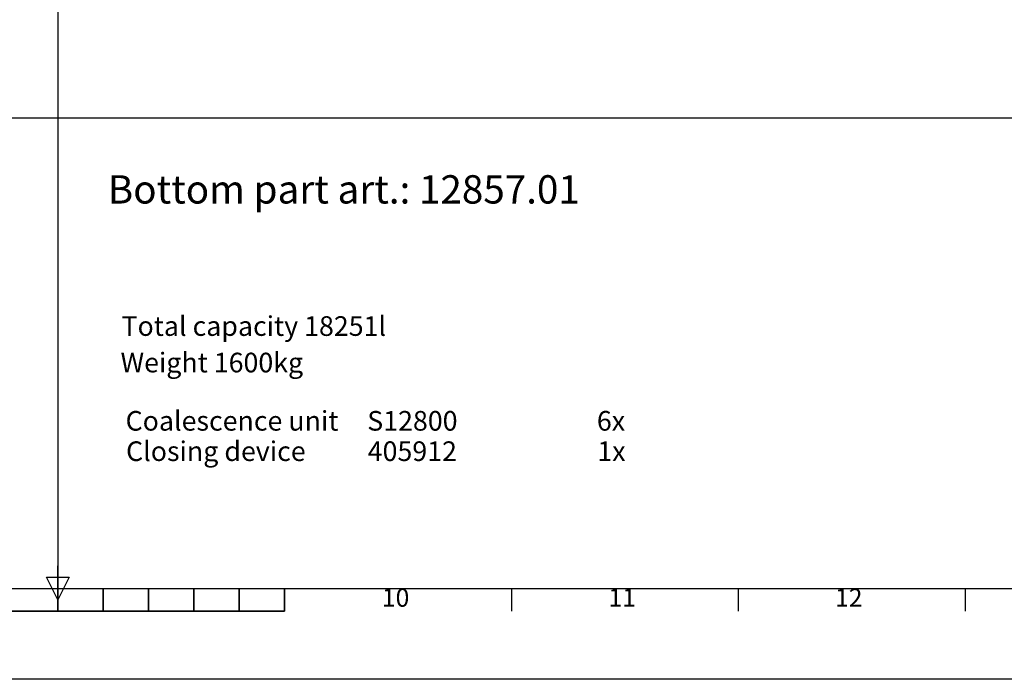
# Model space of a CAD drawing. Units: millimetres. Extents: x 1861 to 47064, y -21280 to -7024.
# Drawn here: x 11847 to 17062, y -21280 to -17788 of the extents above; entities that cross this region are included whole.
import ezdxf
from ezdxf.enums import TextEntityAlignment as Align

# ---------------------------------------------------------------- set-up
doc = ezdxf.new("R2010")
doc.units = ezdxf.units.MM
doc.layers.add('AM_BOR', color=7, linetype='Continuous', lineweight=50)
doc.styles.add('ACISOTS', font='isocp.shx')
doc.styles.add('USER1', font='TXT.SHX')

# ---------------------------------------------------------------- blocks, each defined once
blk = doc.blocks.new('ISO_A1')
blk.add_line((20, 20), (821, 20))
at = {"layer": 'AM_BOR', "color": 2, "lineweight": 35}
for p, q in [((420.5, 20), (420.5, 25)), ((420.5, 20), (420.5, 15)), ((430.5, 20), (430.5, 15)), ((440.5, 20), (440.5, 15)), ((450.5, 20), (450.5, 15)), ((460.5, 20), (460.5, 15)), ((470.5, 20), (470.5, 15)), ((370.5, 15), (470.5, 15))]:
    blk.add_line(p, q, dxfattribs=at)
at = {"layer": 'AM_BOR', "color": 1, "lineweight": 25}
for p, q in [((420.5, 17.5), (418, 22.5)), ((418, 22.5), (423, 22.5)), ((423, 22.5), (420.5, 17.5)), ((470.5625, 15), (470.5625, 20)), ((520.625, 15), (520.625, 20)), ((570.6875, 15), (570.6875, 20)), ((620.75, 15), (620.75, 20)), ((841, 0), (0, 0))]:
    blk.add_line(p, q, dxfattribs=at)
at = {"layer": 'AM_BOR', "color": 1, "lineweight": 25, "style": 'ACISOTS'}
for s, p in [('10', (495, 17.5)), ('11', (545, 17.5)), ('12', (595, 17.5))]:
    blk.add_text(s, height=4, dxfattribs=at).set_placement(p, align=Align.MIDDLE)

msp = doc.modelspace()

# ---------------------------------------------------------------- linework, layer by layer
for p, q in [((12049.97, -8704.37), (12049.97, -20680.37)), ((2377.97, -18307.37), (21661.97, -18307.37))]:
    msp.add_line(p, q)

# ---------------------------------------------------------------- block references
at = {"lineweight": 0, "xscale": 24, "yscale": 24, "zscale": 24}
msp.add_blockref('ISO_A1', (1957.97, -21280.37), dxfattribs=at)

# ---------------------------------------------------------------- texts
at = {"attachment_point": 1, "style": 'USER1'}
for s, insert, char_height in [('Bottom part art.: 12857.01', (12313.87, -18611.19), 150), ('Total capacity 18251l', (12386.37, -19357.85), 104)]:
    msp.add_mtext_dynamic_manual_height_columns(s, width=3430, gutter_width=12.5, heights=[0], dxfattribs=dict(at, insert=insert, char_height=char_height))
at = {"color": 0, "char_height": 104, "attachment_point": 1, "style": 'USER1'}
for s, width, insert in [('{\\C256;Weight 1600kg}', 3430, (12381.37, -19551.15)), ('Coalescence unit^I^IS12800^I^I^I6x', 4068.802, (12407.99, -19859.66)), ('Closing device^I^I405912^I^I^I1x', 3931.1378, (12410.49, -20020.5))]:
    msp.add_mtext_dynamic_manual_height_columns(s, width=width, gutter_width=12.5, heights=[0], dxfattribs=dict(at, insert=insert))

doc.saveas('drawing.dxf')
